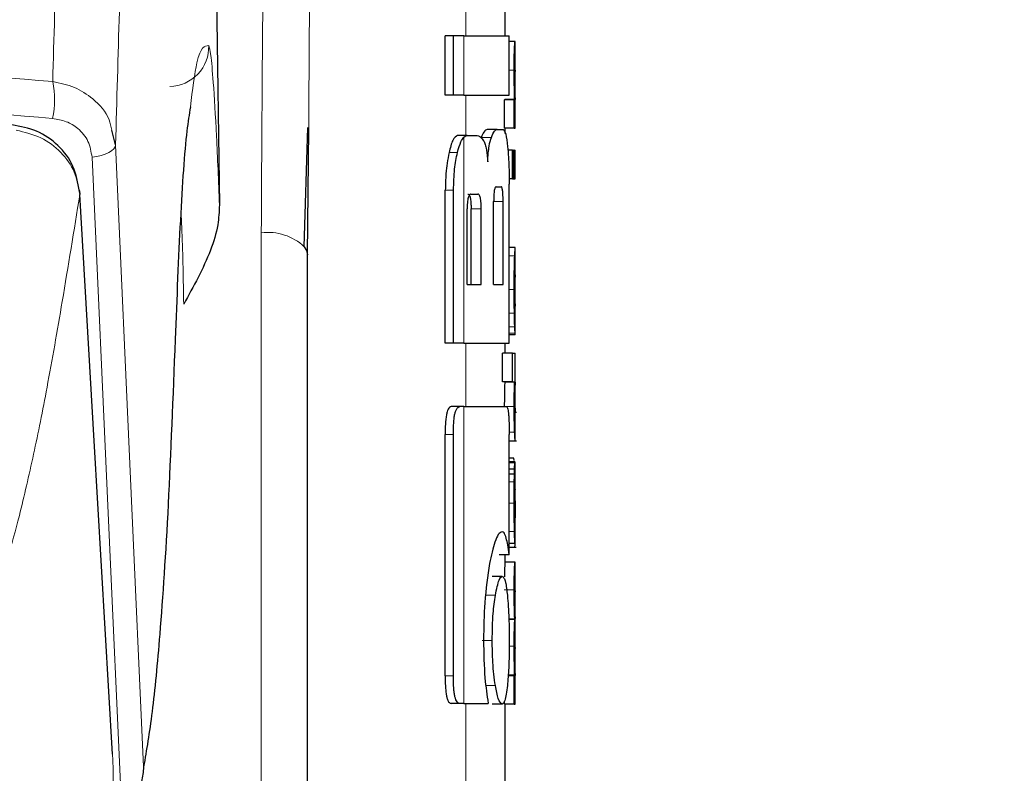
# Model space of a CAD drawing. Units: millimetres. Extents: x 0 to 210, y 0 to 297.
# Drawn here: x 66 to 67, y 217 to 218 of the extents above; entities that cross this region are included whole.
import ezdxf

# ---------------------------------------------------------------- set-up
doc = ezdxf.new("R2010")
doc.units = ezdxf.units.MM
doc.linetypes.add('SLD-Durchgehend', pattern=[0])
doc.styles.add('SLDTEXTSTYLE0', font='GOTHIC.TTF', dxfattribs={"width": 0.913})
doc.dimstyles.new('SLDDIMSTYLE1', dxfattribs={"dimtxt": 3.5, "dimasz": 3.302, "dimexe": 0, "dimexo": 0.0625, "dimgap": 0.875, "dimtad": 1, "dimdec": 0, "dimlfac": 20, "dimrnd": 1e-09, "dimzin": 12, "dimdsep": 46, "dimtxsty": 'SLDTEXTSTYLE0', "dimsah": 1, "dimcen": 0.09, "dimadec": 0, "dimazin": 3, "dimtol": 1, "dimtp": 3, "dimtm": 3, "dimtfac": 1, "dimtdec": 0, "dimtofl": 0, "dimtmove": 0, "dimatfit": 3, "dimfxl": 1, "dimfrac": 2, "dimtolj": 1, "dimarcsym": 0})

# ---------------------------------------------------------------- blocks, each defined once
blk = doc.blocks.new('_D_1')
at = {"color": 7, "linetype": 'SLD-Durchgehend', "lineweight": 0}
for p, q in [((66.97248, 259.16041), (51.44748, 259.16041)), ((52.44748, 259.16041), (52.44748, 211.64791)), ((63.97248, 211.64791), (51.44748, 211.64791))]:
    blk.add_line(p, q, dxfattribs=at)
at = {"color": 7, "linetype": 'SLD-Durchgehend', "lineweight": 18}
for points in [[(52.44748, 259.16041), (51.94748, 255.85841), (52.94748, 255.85841)], [(52.44748, 211.64791), (52.94748, 214.94991), (51.94748, 214.94991)]]:
    blk.add_solid(points, dxfattribs=at)
at = {"color": 7, "linetype": 'SLD-Durchgehend', "lineweight": 18, "char_height": 3.5, "attachment_point": 1, "rotation": 90, "style": 'SLDTEXTSTYLE0'}
for s, insert in [(' ±3', (47.97677, 236.06284)), ('950', (47.97677, 228.30451))]:
    blk.add_mtext(s, dxfattribs=dict(at, insert=insert))

msp = doc.modelspace()

# ---------------------------------------------------------------- linework, layer by layer
at = {"color": 7, "linetype": 'SLD-Durchgehend', "lineweight": 25}
for p, q in [((66.173, 218.30797), (66.18347, 217.59758)), ((66.47248, 217.76857), (66.47248, 217.81341)), ((66.41179, 217.70869), (66.41179, 217.76857)), ((66.4201, 217.76857), (66.41179, 217.76857)), ((66.43049, 217.76857), (66.4201, 217.76857)), ((66.4201, 217.70869), (66.4201, 217.76857)), ((66.43049, 217.76857), (66.47643, 217.76857)), ((66.47643, 217.70869), (66.47643, 217.76857)), ((66.48232, 217.76274), (66.47643, 217.76274)), ((66.48232, 217.76274), (66.48248, 217.76274)), ((66.48248, 217.73369), (66.48248, 217.76274)), ((66.4824, 217.73369), (66.48248, 217.73369)), ((66.4201, 217.70869), (66.41179, 217.70869)), ((66.43049, 217.70869), (66.4201, 217.70869)), ((66.43049, 217.70869), (66.47643, 217.70869)), ((66.47158, 217.67506), (66.47158, 217.70379)), ((66.48159, 217.70379), (66.47158, 217.70379)), ((66.47199, 217.70379), (66.47199, 217.70422)), ((66.48199, 217.70422), (66.47199, 217.70422)), ((66.48159, 217.70379), (66.48199, 217.70379)), ((66.48159, 217.67506), (66.48159, 217.70379)), ((66.48199, 217.70379), (66.48199, 217.70422)), ((66.48242, 217.70401), (66.48248, 217.70401)), ((66.48248, 217.67506), (66.48248, 217.70401)), ((66.26923, 217.5553), (66.27286, 217.6759)), ((66.27248, 217.54719), (66.27369, 217.67415)), ((66.46438, 217.67388), (66.45426, 217.67388)), ((66.46438, 217.67388), (66.47042, 217.67388)), ((66.48159, 217.67506), (66.47158, 217.67506)), ((66.47248, 217.66994), (66.47248, 217.67506)), ((66.48159, 217.67506), (66.48248, 217.67506)), ((66.07842, 217.65819), (66.07459, 217.673)), ((66.434, 217.66784), (66.42423, 217.66784)), ((66.434, 217.66784), (66.44287, 217.66784)), ((66.47968, 217.65301), (66.47509, 217.65301)), ((66.47968, 217.65301), (66.48103, 217.65301)), ((66.47968, 217.62407), (66.47968, 217.65301)), ((66.48103, 217.62407), (66.48103, 217.65301)), ((66.48159, 217.65301), (66.48103, 217.65301)), ((66.48159, 217.65301), (66.48248, 217.65301)), ((66.48159, 217.62407), (66.48159, 217.65301)), ((66.48248, 217.62407), (66.48248, 217.65301)), ((66.47968, 217.62407), (66.47634, 217.62407)), ((66.47968, 217.62407), (66.48103, 217.62407)), ((66.48159, 217.62407), (66.48103, 217.62407)), ((66.48159, 217.62407), (66.48248, 217.62407)), ((66.46318, 217.61592), (66.46822, 217.61592)), ((66.47643, 217.45795), (66.47643, 217.61843)), ((66.41179, 217.45795), (66.41179, 217.61238)), ((66.4201, 217.45795), (66.4201, 217.61238)), ((66.43775, 217.60854), (66.44475, 217.60854)), ((66.4607, 217.51725), (66.4607, 217.60102)), ((66.47021, 217.51725), (66.47021, 217.60102)), ((66.43396, 217.51725), (66.43396, 217.5935)), ((66.43786, 217.51725), (66.43786, 217.5935)), ((66.44809, 217.51725), (66.44809, 217.5935)), ((66.48247, 217.55452), (66.47643, 217.55452)), ((66.48248, 217.46629), (66.48248, 217.55446)), ((66.27248, 215.2685), (66.27248, 217.54719)), ((66.48246, 217.49515), (66.48246, 217.52674)), ((66.43396, 217.51725), (66.44809, 217.51725)), ((66.4607, 217.51725), (66.47021, 217.51725)), ((66.48243, 217.49515), (66.48246, 217.49515)), ((66.48247, 217.4662), (66.47643, 217.4662)), ((66.4201, 217.45795), (66.41179, 217.45795)), ((66.43049, 217.45795), (66.4201, 217.45795)), ((66.43049, 217.45795), (66.47643, 217.45795)), ((66.47248, 217.44765), (66.47248, 217.45795)), ((66.46977, 217.41871), (66.46977, 217.44765)), ((66.47979, 217.44765), (66.46977, 217.44765)), ((66.47979, 217.41871), (66.47979, 217.44765)), ((66.47979, 217.44765), (66.48248, 217.44765)), ((66.48248, 217.41861), (66.48248, 217.44765)), ((66.47979, 217.41871), (66.46977, 217.41871)), ((66.47192, 217.41828), (66.47192, 217.41871)), ((66.48192, 217.41828), (66.47192, 217.41828)), ((66.47979, 217.41871), (66.48192, 217.41871)), ((66.48192, 217.41828), (66.48192, 217.41871)), ((66.42663, 217.39365), (66.41788, 217.39365)), ((66.43049, 217.39365), (66.42663, 217.39365)), ((66.43049, 217.39365), (66.47352, 217.39365)), ((66.48248, 217.35917), (66.48248, 217.38811)), ((66.48248, 217.38806), (66.48375, 217.38806)), ((66.48375, 217.38806), (66.48376, 217.38806)), ((66.41163, 217.12138), (66.41163, 217.36548)), ((66.41994, 217.12138), (66.41994, 217.36548)), ((66.47636, 217.2438), (66.47636, 217.36548)), ((66.47636, 217.35905), (66.4839, 217.35905)), ((66.48108, 217.34153), (66.47636, 217.34153)), ((66.48224, 217.33792), (66.47636, 217.33792)), ((66.48139, 217.33903), (66.48108, 217.34153)), ((66.48236, 217.33792), (66.48248, 217.33792)), ((66.48248, 217.27549), (66.48248, 217.33792)), ((66.48181, 217.33039), (66.47636, 217.33039)), ((66.48167, 217.3253), (66.47636, 217.3253)), ((66.48235, 217.28141), (66.48239, 217.28141)), ((66.48239, 217.25533), (66.48239, 217.28141)), ((66.48236, 217.25533), (66.47636, 217.25533)), ((66.47636, 217.25171), (66.48341, 217.25171)), ((66.48236, 217.25533), (66.48239, 217.25533)), ((66.47636, 217.2438), (66.46632, 217.2438)), ((66.48234, 217.23657), (66.47234, 217.23657)), ((66.47248, 217.23657), (66.47248, 217.2438)), ((66.48234, 217.23657), (66.48248, 217.23657)), ((66.48248, 217.20752), (66.48248, 217.23657)), ((66.46924, 217.22197), (66.45916, 217.22197)), ((66.48238, 217.20752), (66.48248, 217.20752)), ((66.48204, 217.17879), (66.47611, 217.17879)), ((66.48204, 217.17836), (66.47611, 217.17836)), ((66.48204, 217.17836), (66.48204, 217.17879)), ((66.48243, 217.17932), (66.48248, 217.17932)), ((66.48248, 217.15027), (66.48248, 217.17932)), ((66.48238, 217.15027), (66.48248, 217.15027)), ((66.48159, 217.12164), (66.47533, 217.12164)), ((66.48195, 217.12207), (66.47536, 217.12207)), ((66.48159, 217.12164), (66.48195, 217.12164)), ((66.48159, 217.09291), (66.48159, 217.12164)), ((66.48195, 217.12164), (66.48195, 217.12207)), ((66.48243, 217.12185), (66.48248, 217.12185)), ((66.48248, 217.09291), (66.48248, 217.12185)), ((66.4266, 217.09365), (66.41785, 217.09365)), ((66.43049, 217.09365), (66.4266, 217.09365)), ((66.43049, 217.09365), (66.45514, 217.09365)), ((66.46924, 217.09291), (66.45916, 217.09291)), ((66.47158, 217.09291), (66.47158, 217.09599)), ((66.48159, 217.09291), (66.47158, 217.09291)), ((66.47248, 216.29325), (66.47248, 217.09291)), ((66.48159, 217.09291), (66.48248, 217.09291))]:
    msp.add_line(p, q, dxfattribs=at)
at = {"color": 8, "linetype": 'SLD-Durchgehend', "lineweight": 18}
for p, q in [((66.43248, 217.76857), (66.43248, 217.81341)), ((66.43049, 217.70869), (66.43049, 217.76857)), ((66.48148, 217.7339), (66.47643, 217.7339)), ((66.43248, 217.66784), (66.43248, 217.70869)), ((66.43049, 217.45795), (66.43049, 217.66599)), ((66.45837, 217.66589), (66.4482, 217.66589)), ((66.42411, 217.65058), (66.41561, 217.65058)), ((66.4201, 217.61238), (66.41179, 217.61238)), ((66.47021, 217.60102), (66.4607, 217.60102)), ((66.44809, 217.5935), (66.43786, 217.5935)), ((66.2258, 215.2908), (66.2258, 217.56949)), ((66.48198, 217.54619), (66.47643, 217.54619)), ((66.48148, 217.51211), (66.47643, 217.51211)), ((66.48165, 217.4883), (66.47643, 217.4883)), ((66.48203, 217.47433), (66.47643, 217.47433)), ((66.48238, 217.4679), (66.47643, 217.4679)), ((66.43248, 217.39365), (66.43248, 217.45795)), ((66.43049, 217.09365), (66.43049, 217.39365)), ((66.48148, 217.39379), (66.47147, 217.39379)), ((66.41994, 217.36548), (66.41163, 217.36548)), ((66.48193, 217.36772), (66.47634, 217.36772)), ((66.48246, 217.35905), (66.47636, 217.35905)), ((66.4821, 217.33669), (66.47636, 217.33669)), ((66.48157, 217.31765), (66.47636, 217.31765)), ((66.48148, 217.29594), (66.47636, 217.29594)), ((66.48247, 217.28131), (66.48239, 217.28131)), ((66.48175, 217.26743), (66.47636, 217.26743)), ((66.48244, 217.25901), (66.48239, 217.25901)), ((66.48208, 217.25171), (66.47636, 217.25171)), ((66.48148, 217.20836), (66.47148, 217.20836)), ((66.46246, 217.20294), (66.45233, 217.20294)), ((66.45921, 217.15736), (66.44905, 217.15736)), ((66.48148, 217.15143), (66.47637, 217.15143)), ((66.41994, 217.12138), (66.41163, 217.12138)), ((66.46246, 217.11164), (66.45233, 217.11164)), ((66.43248, 215.66516), (66.43248, 217.09365))]:
    msp.add_line(p, q, dxfattribs=at)
at = {"color": 8, "linetype": 'SLD-Durchgehend', "lineweight": 18, "flags": 128}
for points in [[(66.05463, 217.64577), (66.05946, 217.64654), (66.06397, 217.6476), (66.06805, 217.64894), (66.07157, 217.65051), (66.07444, 217.65227), (66.07657, 217.65418), (66.07791, 217.65617), (66.07842, 217.65819)], [(66.07842, 217.65819), (66.09432, 217.30571), (66.10678, 217.02953)], [(66.05463, 217.64577), (66.07129, 217.27848), (66.08437, 216.99022)], [(66.07495, 217.04626), (66.07508, 217.04596), (66.0754, 217.04232)]]:
    msp.add_lwpolyline(points, dxfattribs=at)
at = {"color": 7, "linetype": 'SLD-Durchgehend', "lineweight": 25, "flags": 128}
for points in [[(66.04155, 217.61253), (66.04196, 217.61165), (66.04228, 217.60802)], [(66.0754, 217.04232), (66.05686, 217.35902), (66.04228, 217.60802)], [(66.26923, 217.55529), (66.27158, 217.55149), (66.27248, 217.54719)]]:
    msp.add_lwpolyline(points, dxfattribs=at)
at = {"color": 8, "linetype": 'SLD-Durchgehend', "lineweight": 18}
for centre, radius, start, end in [((66.13263, 217.75741), 0.04002, 271.05572, 1.75862), ((65.93032, 217.70415), 0.0865, 347.26128, 12.06804), ((66.23208, 217.51515), 0.0547, 47.21254, 96.58465)]:
    msp.add_arc(centre, radius, start, end, dxfattribs=at)
for points, knots in [([(66.10678, 219.12045), (66.10018, 219.07475), (66.08745, 218.9866), (66.07037, 218.82282), (66.05553, 218.64248), (66.04276, 218.44397), (66.03183, 218.22602), (66.02243, 217.98982), (66.01739, 217.8106), (66.01491, 217.72224)], [0, 0, 0, 0, 0.170231, 0.328451, 0.476108, 0.614858, 0.746907, 0.875215, 1, 1, 1, 1]), ([(66.17121, 219.06169), (66.16587, 219.02594), (66.15554, 218.95677), (66.14136, 218.83309), (66.12867, 218.69917), (66.11735, 218.55335), (66.1063, 218.38085), (66.09582, 218.17517), (66.08609, 217.93241), (66.08094, 217.74846), (66.07842, 217.65819)], [0, 0, 0, 0, 0.136171, 0.26346, 0.38358, 0.497736, 0.606861, 0.743422, 0.874074, 1, 1, 1, 1]), ([(66.2258, 217.56949), (66.22647, 217.7074), (66.22766, 217.95345), (66.23523, 218.19935), (66.23856, 218.30743)], [0, 0, 0, 0, 0.5605, 1, 1, 1, 1]), ([(66.27369, 217.67415), (66.27423, 217.76973), (66.27536, 217.97346), (66.28175, 218.17706), (66.28513, 218.28513)], [0, 0, 0, 0, 0.4691946, 1, 1, 1, 1]), ([(64.97248, 217.77131), (65.07014, 217.77054), (65.2659, 217.769), (65.61605, 217.75544), (65.8632, 217.73487), (66.01491, 217.72224)], [0, 0, 0, 0, 0.277736, 0.556673, 1, 1, 1, 1]), ([(66.17263, 217.75864), (66.16846, 217.75813), (66.16159, 217.75731), (66.15622, 217.7137), (66.15411, 217.69659)], [0, 0, 0, 0, 0.607629, 1, 1, 1, 1]), ([(66.18347, 217.59758), (66.18251, 217.62161), (66.18059, 217.66973), (66.17743, 217.72113), (66.17467, 217.75211), (66.17331, 217.75646), (66.17263, 217.75864)], [0, 0, 0, 0, 0.279208, 0.558919, 0.779467, 1, 1, 1, 1]), ([(64.97248, 217.73349), (65.07012, 217.73273), (65.26584, 217.73121), (65.61591, 217.71783), (65.86302, 217.69754), (66.01469, 217.68508)], [0, 0, 0, 0, 0.277753, 0.556703, 1, 1, 1, 1]), ([(66.07459, 217.673), (66.07385, 217.67664), (66.07136, 217.68897), (66.05745, 217.70432), (66.0374, 217.7175), (66.02242, 217.72065), (66.01491, 217.72224)], [0, 0, 0, 0, 0.139601, 0.471944, 0.735044, 1, 1, 1, 1]), ([(66.05463, 217.64577), (66.05372, 217.65131), (66.0519, 217.6624), (66.04166, 217.67467), (66.02887, 217.68256), (66.01945, 217.68423), (66.01469, 217.68508)], [0, 0, 0, 0, 0.275633, 0.552275, 0.773921, 1, 1, 1, 1]), ([(65.97798, 217.67318), (65.9865, 217.67106), (66.0035, 217.66685), (66.02394, 217.65144), (66.03834, 217.63137), (66.04097, 217.61576), (66.04228, 217.60802)], [0, 0, 0, 0, 0.252391, 0.503237, 0.753581, 1, 1, 1, 1]), ([(65.95949, 217.21614), (65.96278, 217.22422), (65.97019, 217.2424), (65.98222, 217.28656), (65.9955, 217.34376), (66.00997, 217.41591), (66.02548, 217.50447), (66.03638, 217.57168), (66.04228, 217.60802)], [0, 0, 0, 0, 0.108615, 0.244156, 0.414705, 0.579518, 0.772618, 1, 1, 1, 1]), ([(66.14729, 217.49728), (66.14693, 217.52184), (66.14648, 217.55315), (66.14489, 217.58392), (66.14455, 217.59056)], [0, 0, 0, 0, 0.784244, 1, 1, 1, 1]), ([(66.07317, 216.98697), (66.07361, 216.98795), (66.07448, 216.9899), (66.07545, 216.99871), (66.07604, 217.01107), (66.07612, 217.02672), (66.07564, 217.03712), (66.0754, 217.04232)], [0, 0, 0, 0, 0.196509, 0.388316, 0.574111, 0.787221, 1, 1, 1, 1])]:
    msp.add_open_spline(points, degree=3, knots=knots, dxfattribs=at)
at = {"color": 7, "linetype": 'SLD-Durchgehend', "lineweight": 25}
for points, knots in [([(66.48148, 217.7339), (66.48149, 217.73737), (66.4815, 217.74343), (66.48162, 217.75127), (66.48178, 217.7565), (66.48196, 217.76005), (66.48216, 217.76236), (66.48226, 217.7626), (66.48232, 217.76274)], [0, 0, 0, 0, 0.205487, 0.359829, 0.502409, 0.628804, 0.789277, 1, 1, 1, 1]), ([(66.48199, 217.70422), (66.48191, 217.70629), (66.48177, 217.71013), (66.48159, 217.7178), (66.4815, 217.72574), (66.48149, 217.73105), (66.48148, 217.7339)], [0, 0, 0, 0, 0.298841, 0.554819, 0.760842, 1, 1, 1, 1]), ([(66.4824, 217.73369), (66.48238, 217.73364), (66.48234, 217.73354), (66.48229, 217.73262), (66.48224, 217.73121), (66.48219, 217.72936), (66.48216, 217.72701), (66.48214, 217.72393), (66.48214, 217.72162), (66.48214, 217.72033)], [0, 0, 0, 0, 0.2003034, 0.3623263, 0.4921751, 0.6021548, 0.7140266, 0.8408509, 1, 1, 1, 1]), ([(66.48214, 217.72033), (66.48214, 217.71838), (66.48214, 217.71493), (66.48219, 217.71047), (66.48224, 217.70747), (66.4823, 217.70547), (66.48237, 217.70421), (66.4824, 217.70408), (66.48242, 217.70401)], [0, 0, 0, 0, 0.201233, 0.355034, 0.498921, 0.629059, 0.792953, 1, 1, 1, 1]), ([(66.15411, 217.69659), (66.15288, 217.68913), (66.14894, 217.66512), (66.1437, 217.58689), (66.14032, 217.50324), (66.13863, 217.46142)], [0, 0, 0, 0, 0.183934, 0.592032, 1, 1, 1, 1]), ([(66.04191, 217.61126), (66.04038, 217.61993), (66.03732, 217.63723), (66.02134, 217.65846), (65.99958, 217.67359), (65.98223, 217.67688), (65.97366, 217.67851)], [0, 0, 0, 0, 0.254599, 0.507694, 0.756637, 1, 1, 1, 1]), ([(66.45426, 217.67388), (66.45309, 217.67348), (66.4511, 217.67279), (66.44905, 217.66792), (66.4482, 217.66589)], [0, 0, 0, 0, 0.5823687, 1, 1, 1, 1]), ([(66.45837, 217.66589), (66.45945, 217.6684), (66.46149, 217.6731), (66.46346, 217.67363), (66.46438, 217.67388)], [0, 0, 0, 0, 0.534989, 1, 1, 1, 1]), ([(66.47042, 217.67388), (66.47133, 217.67294), (66.47311, 217.67109), (66.47425, 217.66135), (66.47479, 217.65663)], [0, 0, 0, 0, 0.5146489, 1, 1, 1, 1]), ([(66.42423, 217.66784), (66.42254, 217.66687), (66.41925, 217.665), (66.41679, 217.65529), (66.41561, 217.65058)], [0, 0, 0, 0, 0.5155984, 1, 1, 1, 1]), ([(66.42411, 217.65058), (66.42521, 217.65461), (66.42704, 217.66132), (66.42951, 217.66466), (66.43049, 217.66599)], [0, 0, 0, 0, 0.600123, 1, 1, 1, 1]), ([(66.43049, 217.66599), (66.43114, 217.66658), (66.43231, 217.66764), (66.43348, 217.66778), (66.434, 217.66784)], [0, 0, 0, 0, 0.555645, 1, 1, 1, 1]), ([(66.44287, 217.66784), (66.44454, 217.66758), (66.44725, 217.66717), (66.44965, 217.66373), (66.45058, 217.6624)], [0, 0, 0, 0, 0.612507, 1, 1, 1, 1]), ([(66.45465, 217.64114), (66.45482, 217.64411), (66.45515, 217.64982), (66.45634, 217.65909), (66.45758, 217.66324), (66.45837, 217.66589)], [0, 0, 0, 0, 0.2811837, 0.5412666, 1, 1, 1, 1]), ([(66.45058, 217.6624), (66.45112, 217.66127), (66.45216, 217.65911), (66.45331, 217.65389), (66.45414, 217.6479), (66.45447, 217.6435), (66.45465, 217.64114)], [0, 0, 0, 0, 0.28342, 0.540417, 0.752714, 1, 1, 1, 1]), ([(66.47479, 217.65663), (66.4751, 217.65318), (66.47567, 217.64683), (66.47629, 217.63393), (66.47638, 217.62422), (66.47643, 217.61843)], [0, 0, 0, 0, 0.3242012, 0.5971682, 1, 1, 1, 1]), ([(66.41561, 217.65058), (66.41491, 217.64708), (66.41363, 217.64067), (66.41214, 217.62776), (66.41192, 217.61809), (66.41179, 217.61238)], [0, 0, 0, 0, 0.330753, 0.604493, 1, 1, 1, 1]), ([(66.4201, 217.61238), (66.42031, 217.61979), (66.42072, 217.63437), (66.423, 217.64524), (66.42411, 217.65058)], [0, 0, 0, 0, 0.508303, 1, 1, 1, 1]), ([(66.46318, 217.61592), (66.46295, 217.61586), (66.46253, 217.61576), (66.46197, 217.61476), (66.46153, 217.61329), (66.46118, 217.61131), (66.46092, 217.60868), (66.46073, 217.60517), (66.46071, 217.6025), (66.4607, 217.60102)], [0, 0, 0, 0, 0.178816, 0.322659, 0.441345, 0.55079, 0.671809, 0.817278, 1, 1, 1, 1]), ([(66.47021, 217.60102), (66.4702, 217.60245), (66.47019, 217.60503), (66.47006, 217.60845), (66.46988, 217.61107), (66.46962, 217.6131), (66.46927, 217.61468), (66.4688, 217.61575), (66.46843, 217.61586), (66.46822, 217.61592)], [0, 0, 0, 0, 0.176728, 0.318452, 0.435373, 0.543765, 0.66517, 0.81346, 1, 1, 1, 1]), ([(66.43775, 217.60854), (66.43739, 217.60849), (66.43674, 217.60838), (66.43587, 217.60738), (66.4352, 217.60588), (66.43468, 217.60389), (66.43428, 217.60124), (66.434, 217.59769), (66.43398, 217.595), (66.43396, 217.5935)], [0, 0, 0, 0, 0.180203, 0.324951, 0.443696, 0.552681, 0.672827, 0.817478, 1, 1, 1, 1]), ([(66.43449, 217.60854), (66.43482, 217.60849), (66.43542, 217.60838), (66.4362, 217.60739), (66.43679, 217.6059), (66.43724, 217.60391), (66.43758, 217.60126), (66.43782, 217.59771), (66.43784, 217.59501), (66.43786, 217.5935)], [0, 0, 0, 0, 0.180495, 0.325321, 0.444116, 0.552818, 0.67266, 0.817404, 1, 1, 1, 1]), ([(66.44809, 217.5935), (66.44808, 217.59494), (66.44806, 217.59754), (66.44784, 217.60098), (66.44753, 217.60361), (66.44709, 217.60568), (66.4465, 217.60728), (66.44571, 217.60837), (66.44509, 217.60848), (66.44475, 217.60854)], [0, 0, 0, 0, 0.175002, 0.315132, 0.431237, 0.53972, 0.661914, 0.81159, 1, 1, 1, 1]), ([(66.18347, 217.59758), (66.18311, 217.59086), (66.18228, 217.57528), (66.17156, 217.54088), (66.15722, 217.51512), (66.14729, 217.49728)], [0, 0, 0, 0, 0.189375, 0.438668, 1, 1, 1, 1]), ([(66.48148, 217.51211), (66.48149, 217.51569), (66.4815, 217.52206), (66.48158, 217.5304), (66.48172, 217.53925), (66.48187, 217.5434), (66.48198, 217.54619)], [0, 0, 0, 0, 0.27151, 0.483651, 0.653643, 1, 1, 1, 1]), ([(66.48198, 217.54619), (66.48213, 217.54873), (66.48242, 217.55376), (66.48244, 217.55406), (66.48245, 217.55421)], [0, 0, 0, 0, 0.506852, 1, 1, 1, 1]), ([(66.48246, 217.52674), (66.48243, 217.52669), (66.48238, 217.5266), (66.48227, 217.52437), (66.48223, 217.52356)], [0, 0, 0, 0, 0.638884, 1, 1, 1, 1]), ([(66.48223, 217.52356), (66.48221, 217.5229), (66.48216, 217.52164), (66.48212, 217.51855), (66.48209, 217.51498), (66.48209, 217.51246), (66.48209, 217.51105)], [0, 0, 0, 0, 0.267282, 0.509087, 0.725805, 1, 1, 1, 1]), ([(66.48165, 217.4883), (66.4816, 217.49193), (66.48149, 217.49956), (66.48149, 217.50779), (66.48148, 217.51211)], [0, 0, 0, 0, 0.475902, 1, 1, 1, 1]), ([(66.48209, 217.51105), (66.48209, 217.50936), (66.48209, 217.50635), (66.48213, 217.5027), (66.48218, 217.50014), (66.48222, 217.49909), (66.48223, 217.49854)], [0, 0, 0, 0, 0.329549, 0.5869493, 0.7807165, 1, 1, 1, 1]), ([(66.48223, 217.49854), (66.48228, 217.49749), (66.48236, 217.49545), (66.48241, 217.49525), (66.48243, 217.49515)], [0, 0, 0, 0, 0.5166784, 1, 1, 1, 1]), ([(66.48203, 217.47433), (66.48196, 217.4763), (66.48181, 217.48001), (66.4817, 217.48565), (66.48165, 217.4883)], [0, 0, 0, 0, 0.531041, 1, 1, 1, 1]), ([(66.48238, 217.4679), (66.48232, 217.46871), (66.48223, 217.47006), (66.48209, 217.47311), (66.48203, 217.47433)], [0, 0, 0, 0, 0.59987, 1, 1, 1, 1]), ([(66.48246, 217.46642), (66.48246, 217.46648), (66.48247, 217.46662), (66.48241, 217.46746), (66.48238, 217.4679)], [0, 0, 0, 0, 0.474069, 1, 1, 1, 1]), ([(66.13863, 217.46142), (66.13639, 217.40353), (66.13192, 217.28775), (66.12389, 217.16773), (66.11553, 217.08054), (66.10969, 217.04653), (66.10678, 217.02953)], [0, 0, 0, 0, 0.279938, 0.55992, 0.779954, 1, 1, 1, 1]), ([(66.47192, 217.41828), (66.47185, 217.4165), (66.47172, 217.41321), (66.47157, 217.4068), (66.47149, 217.40033), (66.47148, 217.39606), (66.47147, 217.39379)], [0, 0, 0, 0, 0.307821, 0.566496, 0.769806, 1, 1, 1, 1]), ([(66.48148, 217.39379), (66.48149, 217.39662), (66.4815, 217.40197), (66.48161, 217.40878), (66.48176, 217.41426), (66.48186, 217.41687), (66.48192, 217.41828)], [0, 0, 0, 0, 0.286831, 0.541337, 0.75161, 1, 1, 1, 1]), ([(66.48231, 217.41584), (66.48228, 217.41521), (66.48224, 217.41421), (66.4822, 217.41204), (66.48218, 217.41123)], [0, 0, 0, 0, 0.6228052, 1, 1, 1, 1]), ([(66.48245, 217.41842), (66.48245, 217.41838), (66.48246, 217.41829), (66.48236, 217.41661), (66.48231, 217.41584)], [0, 0, 0, 0, 0.536855, 1, 1, 1, 1]), ([(66.48218, 217.41123), (66.48218, 217.41072), (66.48216, 217.40961), (66.48214, 217.40695), (66.48214, 217.40478), (66.48214, 217.40333)], [0, 0, 0, 0, 0.2202076, 0.4809746, 1, 1, 1, 1]), ([(66.48214, 217.40333), (66.48214, 217.4017), (66.48215, 217.39871), (66.48219, 217.39507), (66.48225, 217.39248), (66.48229, 217.39153), (66.48231, 217.391)], [0, 0, 0, 0, 0.287573, 0.5273474, 0.7347585, 1, 1, 1, 1]), ([(66.41788, 217.39365), (66.41726, 217.39353), (66.41615, 217.39332), (66.41471, 217.39138), (66.41363, 217.38859), (66.4128, 217.3849), (66.41216, 217.38001), (66.41171, 217.37339), (66.41166, 217.36833), (66.41163, 217.36548)], [0, 0, 0, 0, 0.1849284, 0.3283157, 0.4455153, 0.5534531, 0.6721726, 0.8147388, 1, 1, 1, 1]), ([(66.41994, 217.36548), (66.41996, 217.36822), (66.42001, 217.3731), (66.42043, 217.37952), (66.42104, 217.38437), (66.42188, 217.38819), (66.42302, 217.39119), (66.42463, 217.3933), (66.42591, 217.39352), (66.42663, 217.39365)], [0, 0, 0, 0, 0.177751, 0.315756, 0.43033, 0.537872, 0.658579, 0.806525, 1, 1, 1, 1]), ([(66.47352, 217.39365), (66.47382, 217.39353), (66.47436, 217.39333), (66.47502, 217.3914), (66.47551, 217.38863), (66.47587, 217.38496), (66.47614, 217.38008), (66.47633, 217.37343), (66.47635, 217.36835), (66.47636, 217.36548)], [0, 0, 0, 0, 0.184271, 0.32682, 0.443199, 0.550626, 0.669313, 0.812863, 1, 1, 1, 1]), ([(66.48193, 217.36772), (66.48186, 217.36941), (66.48173, 217.37258), (66.48158, 217.37917), (66.48149, 217.38628), (66.48148, 217.39113), (66.48148, 217.39379)], [0, 0, 0, 0, 0.2868386, 0.536617, 0.7454394, 1, 1, 1, 1]), ([(66.48231, 217.391), (66.48237, 217.38998), (66.48247, 217.38831), (66.48246, 217.38828), (66.48246, 217.38826)], [0, 0, 0, 0, 0.6120536, 1, 1, 1, 1]), ([(66.48243, 217.35957), (66.48241, 217.35971), (66.48239, 217.35994), (66.48206, 217.36561), (66.48193, 217.36772)], [0, 0, 0, 0, 0.627826, 1, 1, 1, 1]), ([(66.48181, 217.33039), (66.48186, 217.33187), (66.48196, 217.33471), (66.48205, 217.33605), (66.4821, 217.33669)], [0, 0, 0, 0, 0.520748, 1, 1, 1, 1]), ([(66.4821, 217.33669), (66.48213, 217.337), (66.48217, 217.33755), (66.48222, 217.33781), (66.48224, 217.33792)], [0, 0, 0, 0, 0.547086, 1, 1, 1, 1]), ([(66.48224, 217.33792), (66.48226, 217.33792), (66.48231, 217.33792), (66.48234, 217.33792), (66.48236, 217.33792)], [0, 0, 0, 0, 0.551027, 1, 1, 1, 1]), ([(66.48167, 217.3253), (66.48169, 217.32639), (66.48174, 217.32824), (66.48179, 217.32977), (66.48181, 217.33039)], [0, 0, 0, 0, 0.591469, 1, 1, 1, 1]), ([(66.48148, 217.29594), (66.48148, 217.30044), (66.48149, 217.30776), (66.48154, 217.3149), (66.48157, 217.31765)], [0, 0, 0, 0, 0.614416, 1, 1, 1, 1]), ([(66.48157, 217.31765), (66.48158, 217.31911), (66.48161, 217.32175), (66.48165, 217.32421), (66.48167, 217.3253)], [0, 0, 0, 0, 0.555581, 1, 1, 1, 1]), ([(66.48234, 217.31021), (66.48232, 217.31017), (66.48229, 217.31011), (66.48223, 217.30921), (66.48219, 217.30783), (66.48215, 217.30594), (66.48211, 217.30338), (66.48209, 217.29992), (66.48209, 217.2973), (66.48209, 217.29584)], [0, 0, 0, 0, 0.1749962, 0.3152788, 0.4312916, 0.539522, 0.6617304, 0.8115942, 1, 1, 1, 1]), ([(66.48243, 217.30775), (66.48243, 217.30814), (66.48242, 217.30901), (66.48239, 217.30999), (66.48236, 217.31012), (66.48234, 217.31021)], [0, 0, 0, 0, 0.212485, 0.472373, 1, 1, 1, 1]), ([(66.48246, 217.29827), (66.48246, 217.30052), (66.48246, 217.30403), (66.48244, 217.30676), (66.48243, 217.30775)], [0, 0, 0, 0, 0.6405189, 1, 1, 1, 1]), ([(66.48175, 217.26743), (66.48167, 217.27188), (66.4815, 217.28076), (66.48149, 217.29088), (66.48148, 217.29594)], [0, 0, 0, 0, 0.500638, 1, 1, 1, 1]), ([(66.48209, 217.29584), (66.48209, 217.29407), (66.4821, 217.29096), (66.48213, 217.28697), (66.48218, 217.28435), (66.48224, 217.28265), (66.4823, 217.28159), (66.48233, 217.28147), (66.48235, 217.28141)], [0, 0, 0, 0, 0.22258, 0.390478, 0.537173, 0.66081, 0.811256, 1, 1, 1, 1]), ([(66.48246, 217.29827), (66.48247, 217.2951), (66.48247, 217.28945), (66.48247, 217.28379), (66.48247, 217.28131)], [0, 0, 0, 0, 0.56, 1, 1, 1, 1]), ([(66.48244, 217.25901), (66.48245, 217.26027), (66.48247, 217.26308), (66.48248, 217.27047), (66.48248, 217.27694), (66.48247, 217.28131)], [0, 0, 0, 0, 0.209144, 0.465622, 1, 1, 1, 1]), ([(66.46919, 217.26717), (66.46794, 217.2666), (66.46561, 217.26554), (66.46112, 217.25615), (66.45831, 217.24298), (66.4566, 217.23495)], [0, 0, 0, 0, 0.3087198, 0.5782652, 1, 1, 1, 1]), ([(66.47342, 217.26064), (66.47271, 217.26276), (66.47143, 217.26657), (66.46987, 217.26698), (66.46919, 217.26717)], [0, 0, 0, 0, 0.557297, 1, 1, 1, 1]), ([(66.48236, 217.25533), (66.4823, 217.2556), (66.4822, 217.25605), (66.48196, 217.25968), (66.48182, 217.26464), (66.48175, 217.26743)], [0, 0, 0, 0, 0.372438, 0.646815, 1, 1, 1, 1]), ([(66.47636, 217.2438), (66.47591, 217.24736), (66.47507, 217.25406), (66.47395, 217.25854), (66.47342, 217.26064)], [0, 0, 0, 0, 0.530972, 1, 1, 1, 1]), ([(66.48208, 217.25171), (66.48214, 217.25187), (66.48227, 217.25215), (66.48238, 217.2542), (66.48242, 217.25731), (66.48244, 217.25901)], [0, 0, 0, 0, 0.368753, 0.656964, 1, 1, 1, 1]), ([(66.47234, 217.23657), (66.47229, 217.23644), (66.47219, 217.23623), (66.472, 217.23411), (66.47183, 217.23108), (66.47169, 217.22718), (66.4716, 217.22391), (66.47158, 217.22182), (66.47157, 217.22151)], [0, 0, 0, 0, 0.285431, 0.506114, 0.677496, 0.823934, 0.973885, 1, 1, 1, 1]), ([(66.48148, 217.20836), (66.48149, 217.21171), (66.48151, 217.21761), (66.48163, 217.22524), (66.4818, 217.23038), (66.48198, 217.23391), (66.48219, 217.2362), (66.48229, 217.23643), (66.48234, 217.23657)], [0, 0, 0, 0, 0.195748, 0.344424, 0.485396, 0.614333, 0.781296, 1, 1, 1, 1]), ([(66.4566, 217.23495), (66.45468, 217.22235), (66.4512, 217.19951), (66.45068, 217.17061), (66.45045, 217.15766)], [0, 0, 0, 0, 0.551776, 1, 1, 1, 1]), ([(66.46246, 217.20294), (66.46368, 217.20905), (66.46585, 217.21997), (66.4682, 217.22136), (66.46924, 217.22197)], [0, 0, 0, 0, 0.559012, 1, 1, 1, 1]), ([(66.46924, 217.22197), (66.46989, 217.22168), (66.47112, 217.22112), (66.47305, 217.21562), (66.47402, 217.20781), (66.47463, 217.20294)], [0, 0, 0, 0, 0.294201, 0.560379, 1, 1, 1, 1]), ([(66.48204, 217.17879), (66.48196, 217.18039), (66.48181, 217.18336), (66.48161, 217.19074), (66.4815, 217.19916), (66.48149, 217.20506), (66.48148, 217.20836)], [0, 0, 0, 0, 0.284506, 0.52749, 0.735165, 1, 1, 1, 1]), ([(66.48238, 217.20752), (66.48237, 217.2075), (66.48234, 217.20747), (66.48228, 217.20668), (66.48223, 217.20543), (66.4822, 217.20375), (66.48217, 217.2016), (66.48215, 217.19876), (66.48214, 217.19662), (66.48214, 217.19543)], [0, 0, 0, 0, 0.197886, 0.358461, 0.487665, 0.597944, 0.710912, 0.839383, 1, 1, 1, 1]), ([(66.45921, 217.15736), (66.4594, 217.16683), (66.45974, 217.18406), (66.46162, 217.19708), (66.46246, 217.20294)], [0, 0, 0, 0, 0.549279, 1, 1, 1, 1]), ([(66.47463, 217.20294), (66.47522, 217.19547), (66.47627, 217.18204), (66.47638, 217.16495), (66.47643, 217.15736)], [0, 0, 0, 0, 0.556381, 1, 1, 1, 1]), ([(66.48214, 217.19543), (66.48214, 217.19355), (66.48215, 217.1902), (66.48219, 217.18581), (66.48224, 217.18283), (66.48231, 217.1808), (66.48238, 217.17952), (66.48241, 217.17939), (66.48243, 217.17932)], [0, 0, 0, 0, 0.1919981, 0.3410965, 0.4845495, 0.6174694, 0.786375, 1, 1, 1, 1]), ([(66.48148, 217.15143), (66.48149, 217.15425), (66.4815, 217.15925), (66.48158, 217.16583), (66.4817, 217.17114), (66.48186, 217.17569), (66.48198, 217.17742), (66.48204, 217.17836)], [0, 0, 0, 0, 0.2382392, 0.423058, 0.582887, 0.7718461, 1, 1, 1, 1]), ([(66.45045, 217.15766), (66.4507, 217.14437), (66.45116, 217.12071), (66.45392, 217.1019), (66.45514, 217.09365)], [0, 0, 0, 0, 0.561719, 1, 1, 1, 1]), ([(66.46246, 217.11164), (66.46191, 217.11532), (66.46086, 217.12233), (66.45952, 217.13773), (66.45933, 217.14981), (66.45921, 217.15736)], [0, 0, 0, 0, 0.292234, 0.557729, 1, 1, 1, 1]), ([(66.47643, 217.15736), (66.4764, 217.15237), (66.47635, 217.14287), (66.47587, 217.12656), (66.4751, 217.11736), (66.47463, 217.11164)], [0, 0, 0, 0, 0.295642, 0.562025, 1, 1, 1, 1]), ([(66.48195, 217.12207), (66.48187, 217.12427), (66.48174, 217.12837), (66.48158, 217.13601), (66.48149, 217.1437), (66.48149, 217.14875), (66.48148, 217.15143)], [0, 0, 0, 0, 0.3003144, 0.559524, 0.7658894, 1, 1, 1, 1]), ([(66.48238, 217.15027), (66.48237, 217.15023), (66.48234, 217.15017), (66.48228, 217.14936), (66.48223, 217.14808), (66.4822, 217.1464), (66.48217, 217.14423), (66.48215, 217.1414), (66.48214, 217.13926), (66.48214, 217.13807)], [0, 0, 0, 0, 0.19798, 0.358811, 0.488343, 0.598824, 0.711785, 0.83995, 1, 1, 1, 1]), ([(66.48214, 217.13807), (66.48214, 217.13618), (66.48215, 217.13282), (66.48219, 217.12842), (66.48224, 217.12541), (66.48231, 217.12336), (66.48238, 217.12206), (66.48241, 217.12193), (66.48243, 217.12185)], [0, 0, 0, 0, 0.192201, 0.34183, 0.485616, 0.618259, 0.786757, 1, 1, 1, 1]), ([(66.41163, 217.12138), (66.41166, 217.11866), (66.41171, 217.11382), (66.41213, 217.10748), (66.41272, 217.1027), (66.41351, 217.09896), (66.41458, 217.09603), (66.41606, 217.09398), (66.4172, 217.09377), (66.41785, 217.09365)], [0, 0, 0, 0, 0.178287, 0.316828, 0.430993, 0.537778, 0.657933, 0.806306, 1, 1, 1, 1]), ([(66.4266, 217.09365), (66.4259, 217.09376), (66.42468, 217.09396), (66.42313, 217.09584), (66.422, 217.09857), (66.42114, 217.10217), (66.42048, 217.10698), (66.42002, 217.11353), (66.41997, 217.11854), (66.41994, 217.12138)], [0, 0, 0, 0, 0.186367, 0.330807, 0.447591, 0.554455, 0.672126, 0.814607, 1, 1, 1, 1]), ([(66.46924, 217.09291), (66.46792, 217.0939), (66.46554, 217.09568), (66.46341, 217.10673), (66.46246, 217.11164)], [0, 0, 0, 0, 0.556221, 1, 1, 1, 1]), ([(66.47463, 217.11164), (66.47385, 217.10568), (66.47244, 217.0948), (66.47024, 217.0935), (66.46924, 217.09291)], [0, 0, 0, 0, 0.548628, 1, 1, 1, 1]), ([(66.10678, 217.02953), (66.10641, 217.02452), (66.1057, 217.01501), (66.09964, 217.0033), (66.09232, 216.99503), (66.08691, 216.99176), (66.08437, 216.99022)], [0, 0, 0, 0, 0.3271, 0.621553, 0.822421, 1, 1, 1, 1])]:
    msp.add_open_spline(points, degree=3, knots=knots, dxfattribs=at)

# ---------------------------------------------------------------- dimensions: what is measured, and where the dimension line sits
at = {"color": 7, "linetype": 'SLD-Durchgehend', "lineweight": 18}
dim = msp.add_linear_dim(base=(52.44748, 211.64791), p1=(67.97248, 259.16041), p2=(64.97248, 211.64791), angle=90, dimstyle='SLDDIMSTYLE1', dxfattribs=at)
dim.commit()
dim.dimension.update_dxf_attribs({"geometry": '_D_1', "text_midpoint": (52.44748, 235.40416), "dimtype": 160})

doc.saveas('drawing.dxf')
